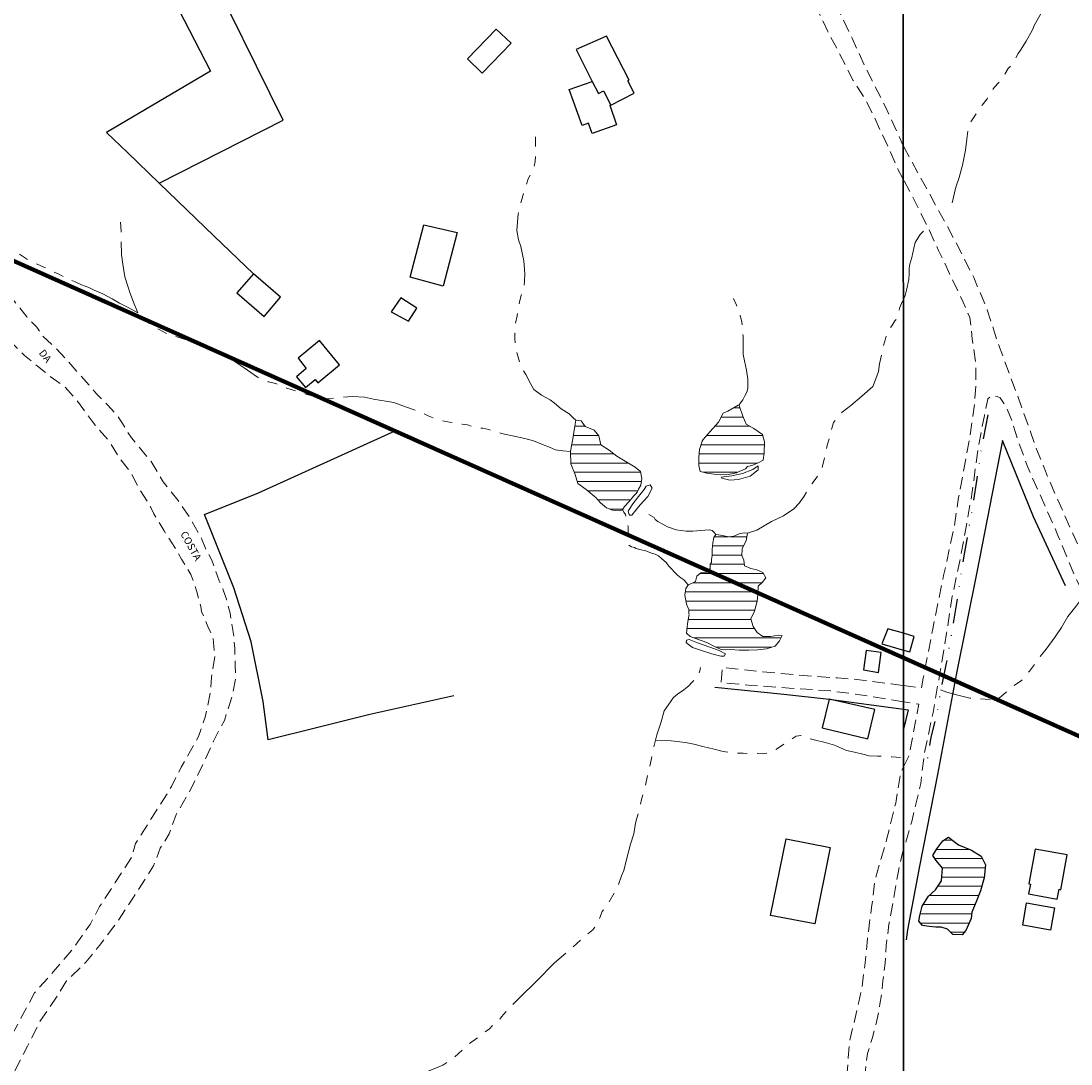
# Model space of a CAD drawing. Units: millimetres. Extents: x 295184 to 297593, y 1657604 to 1660504.
# Drawn here: x 296449 to 296664, y 1659097 to 1659309 of the extents above; entities that cross this region are included whole.
import ezdxf

# ---------------------------------------------------------------- set-up
doc = ezdxf.new("R2010")
doc.units = ezdxf.units.MM
doc.header["$MEASUREMENT"] = 0
for name, pattern in [('DIVIDE', [1.25, 0.5, -0.25, 0, -0.25, 0, -0.25]), ('HIDDEN', [0.375, 0.25, -0.125]), ('Intermitente', [48, 15, -2, 2, -2, 2, -2, 2, -2, 2, -2, 15])]:
    doc.linetypes.add(name, pattern=pattern)
for name, color, linetype, lineweight in [('Barragem', 252, 'Continuous', 18), ('Lagos_Lagoas', 5, 'Continuous', 25), ('Lagos_Lagoas_Hatch', 5, 'Continuous', 9), ('LIMITES_MUNICIPAL', 6, 'Continuous', 100), ('Nao_Pavimentada_S_Mfio', 10, 'HIDDEN', 15), ('Represas', 5, 'Continuous', 18), ('Rio_Intermitente', 5, 'Intermitente', 9)]:
    doc.layers.add(name, color=color, linetype=linetype, lineweight=lineweight)
for name, color, linetype in [('Cerca', 8, 'Cerca'), ('Edificacoes', 2, 'Continuous'), ('Malha', 7, 'Continuous'), ('Topon_de_Vias', 7, 'Continuous'), ('Vala', 5, 'DIVIDE')]:
    doc.layers.add(name, color=color, linetype=linetype)
doc.styles.add('Arial', font='arial.ttf', dxfattribs={"height": 1.5})
doc.styles.get("Standard").update_dxf_attribs({"font": 'arial.ttf'})
doc.linetypes.add('Cerca', pattern='A,10,0,["X",Standard,S=1,R=0,X=0,Y=-0.5],0.1', length=10.1)

msp = doc.modelspace()

# ---------------------------------------------------------------- hatches: boundary and pattern name
at = {"layer": 'Lagos_Lagoas_Hatch'}
h = msp.add_hatch(dxfattribs=at)
h.set_pattern_fill('LINE', color=256, scale=15)
h.paths.add_polyline_path([(296634.611, 1659124.888), (296633.2, 1659125.138), (296632.46, 1659125.988), (296632.65, 1659127.159), (296633.14, 1659129.059), (296634.421, 1659131.08), (296635.891, 1659132.421), (296637.112, 1659134.201), (296637.302, 1659136.772), (296636.011, 1659138.363), (296635.341, 1659139.403), (296636.131, 1659140.754), (296637.352, 1659142.345), (296638.522, 1659143.145), (296640.543, 1659141.554), (296643.234, 1659140.454), (296645.195, 1659139.283), (296646.055, 1659137.513), (296645.815, 1659134.812), (296645.075, 1659132.181), (296644.164, 1659129.92), (296643.304, 1659127.839), (296643.124, 1659126.548), (296642.084, 1659124.097), (296641.283, 1659123.237), (296639.443, 1659123.297), (296638.342, 1659124.398), (296637.062, 1659124.768), (296635.951, 1659124.768)])
at = {"layer": 'Represas'}
h = msp.add_hatch(dxfattribs=at)
h.set_pattern_fill('LINE', color=256, scale=15)
h.paths.add_polyline_path([(296595.765, 1659231.15), (296595.845, 1659231.14), (296596.556, 1659228.939), (296597.256, 1659227.318), (296598.817, 1659226.398), (296600.597, 1659225.207), (296601.027, 1659223.737), (296600.907, 1659221.436), (296600.747, 1659219.995), (296599.707, 1659219.415), (296598.606, 1659218.985), (296597.566, 1659218.715), (296597.136, 1659218.185), (296596.676, 1659217.975), (296595.855, 1659217.694), (296595.305, 1659217.424), (296593.584, 1659217.054), (296592.024, 1659216.994), (296590.743, 1659217.114), (296589.153, 1659217.354), (296588.753, 1659217.454), (296587.892, 1659217.664), (296587.642, 1659218.865), (296587.612, 1659218.985), (296587.612, 1659220.606), (296587.742, 1659222.166), (296588.322, 1659223.817), (296588.502, 1659224.157), (296589.913, 1659225.808), (296591.654, 1659227.708), (296592.544, 1659229.579), (296593.554, 1659229.949), (296595.635, 1659231.17)])
h = msp.add_hatch(dxfattribs=at)
h.set_pattern_fill('LINE', color=256, scale=15)
h.paths.add_polyline_path([(296562.532, 1659228.129), (296563.603, 1659228.008), (296564.433, 1659226.868), (296566.244, 1659226.078), (296567.224, 1659224.947), (296567.614, 1659223.077), (296569.305, 1659222.036), (296570.926, 1659220.816), (296572.946, 1659219.585), (296574.607, 1659218.575), (296575.707, 1659217.694), (296575.978, 1659216.254), (296575.797, 1659214.903), (296575.337, 1659214.073), (296575.007, 1659213.433), (296574.757, 1659213.093), (296574.267, 1659212.602), (296573.376, 1659211.532), (296572.466, 1659210.552), (296572.026, 1659209.851), (296571.396, 1659209.661), (296569.985, 1659209.761), (296568.755, 1659210.251), (296567.534, 1659211.252), (296566.594, 1659212.332), (296566.304, 1659212.662), (296564.653, 1659213.983), (296562.972, 1659215.203), (296562.382, 1659217.044), (296561.492, 1659219.245), (296561.462, 1659221.756), (296561.462, 1659221.816), (296561.952, 1659224.357), (296562.322, 1659226.928)])
h = msp.add_hatch(dxfattribs=at)
h.set_pattern_fill('LINE', color=256, scale=15)
h.paths.add_polyline_path([(296597.546, 1659205.109), (296596.836, 1659205.149), (296595.825, 1659204.989), (296594.755, 1659204.469), (296593.715, 1659204.349), (296592.034, 1659204.679), (296591.053, 1659204.829), (296590.683, 1659204.189), (296590.443, 1659203.119), (296590.353, 1659201.748), (296590.323, 1659200.518), (296590.193, 1659199.717), (296590.193, 1659199.137), (296589.923, 1659198.747), (296589.923, 1659197.857), (296589.153, 1659197.176), (296588.022, 1659197.026), (296587.232, 1659196.296), (296586.922, 1659195.216), (296585.481, 1659194.545), (296585.441, 1659194.515), (296585.361, 1659194.455), (296584.931, 1659193.815), (296584.751, 1659192.434), (296585.121, 1659190.594), (296585.551, 1659189.523), (296585.601, 1659188.663), (296585.611, 1659188.513), (296585.361, 1659187.102), (296585.241, 1659185.972), (296585.091, 1659184.711), (296585.881, 1659184.041), (296587.142, 1659183.551), (296589.223, 1659182.821), (296590.693, 1659182.08), (296592.194, 1659181.35), (296592.994, 1659181.32), (296594.125, 1659181.35), (296595.865, 1659181.26), (296597.796, 1659181.26), (296599.607, 1659181.32), (296601.438, 1659181.51), (296603.158, 1659182.09), (296604.079, 1659183.131), (296604.629, 1659184.261), (296603.798, 1659184.291), (296602.298, 1659184.051), (296600.647, 1659184.051), (296599.477, 1659184.811), (296598.716, 1659186.072), (296598.196, 1659187.633), (296598.987, 1659189.193), (296599.477, 1659191.244), (296599.627, 1659192.504), (296599.717, 1659194.305), (296600.517, 1659195.015), (296601.247, 1659195.956), (296600.697, 1659197.066), (296599.417, 1659197.646), (296598.186, 1659197.887), (296596.906, 1659198.437), (296596.806, 1659199.567), (296596.356, 1659200.518), (296596.446, 1659201.928), (296597.236, 1659203.619)])

# ---------------------------------------------------------------- linework, layer by layer
at = {"layer": 'Barragem', "flags": 128}
for points in [[(296592.674, 1659216.604), (296594.365, 1659216.794), (296596.536, 1659217.284), (296598.616, 1659218.075), (296599.687, 1659218.815), (296599.687, 1659217.985), (296598.066, 1659216.704), (296595.705, 1659216.054), (296593.965, 1659215.874), (296592.304, 1659216.304), (296592.244, 1659216.514)], [(296573.967, 1659208.791), (296575.627, 1659210.902), (296577.218, 1659212.552), (296578.128, 1659214.273), (296577.668, 1659214.913), (296576.848, 1659214.703), (296576.448, 1659213.993), (296575.317, 1659212.552), (296574.127, 1659211.082), (296573.386, 1659209.951), (296573.176, 1659209.551), (296573.326, 1659209.031), (296573.577, 1659208.791)], [(296585.651, 1659183.441), (296587.362, 1659182.711), (296589.873, 1659181.85), (296591.744, 1659181.18), (296593.084, 1659180.5), (296592.754, 1659180.01), (296592.114, 1659180.04), (296590.273, 1659180.47), (296587.942, 1659181.24), (296586.322, 1659181.79), (296585.251, 1659182.611), (296585.001, 1659182.831), (296585.131, 1659183.261)]]:
    msp.add_lwpolyline(points, close=True, dxfattribs=at)
at = {"layer": 'Cerca', "flags": 128}
for points in [[(296477.589, 1659276.448), (296502.879, 1659289.253), (296486.442, 1659322.496)], [(296478.319, 1659318.134), (296488.033, 1659299.277), (296466.854, 1659286.782), (296471.096, 1659282.7), (296477.589, 1659276.448)], [(296477.589, 1659276.448), (296488.783, 1659265.663), (296496.806, 1659257.94)], [(296537.642, 1659171.916), (296520.496, 1659168.115), (296509.671, 1659165.424), (296499.797, 1659162.963), (296498.807, 1659170.796), (296496.356, 1659182.921), (296492.805, 1659193.945), (296486.792, 1659208.891), (296497.817, 1659213.303), (296525.858, 1659226.048)], [(296662.392, 1659194.365), (296655.889, 1659208.441), (296649.517, 1659223.997), (296644.325, 1659197.116), (296640.163, 1659176.538), (296636.311, 1659155.89), (296632.59, 1659137.213), (296630.199, 1659124.227), (296629.899, 1659122.207)], [(296590.893, 1659173.697), (296604.979, 1659172.296), (296614.176, 1659171.286), (296629.348, 1659169.194)], [(296629.348, 1659169.194), (296630.279, 1659169.065), (296629.349, 1659165.164)], [(296629.349, 1659165.164), (296629.299, 1659164.954)]]:
    msp.add_lwpolyline(points, dxfattribs=at)
at = {"layer": 'Edificacoes', "flags": 128}
for points in [[(296549.337, 1659304.999), (296546.306, 1659307.84), (296540.413, 1659301.768), (296543.405, 1659298.876)], [(296562.572, 1659303.658), (296565.894, 1659297.186), (296567.164, 1659294.715), (296568.164, 1659295.235), (296569.665, 1659292.314), (296574.417, 1659294.765), (296573.126, 1659297.276), (296573.386, 1659297.406), (296568.765, 1659306.389)], [(296561.202, 1659295.565), (296565.894, 1659297.186), (296567.164, 1659294.715), (296568.164, 1659295.235), (296569.665, 1659292.314), (296569.435, 1659292.334), (296570.845, 1659288.352), (296565.833, 1659286.572), (296565.083, 1659288.682), (296563.803, 1659288.222)], [(296531.53, 1659267.944), (296538.333, 1659266.414), (296535.451, 1659255.449), (296528.779, 1659257.28)], [(296496.806, 1659257.94), (296493.425, 1659254.089), (296498.957, 1659249.287), (296502.328, 1659253.168)], [(296526.878, 1659253.058), (296524.867, 1659250.237), (296528.419, 1659248.286), (296530.129, 1659250.978)], [(296505.88, 1659240.743), (296507.55, 1659238.633), (296505.55, 1659236.972), (296507.39, 1659234.761), (296509.351, 1659236.392), (296509.911, 1659235.732), (296514.343, 1659239.413), (296510.232, 1659244.355)], [(296624.817, 1659180.74), (296621.766, 1659181.19), (296621.185, 1659177.238), (296624.227, 1659176.718)], [(296623.516, 1659169.155), (296614.173, 1659171.256), (296612.772, 1659165.424), (296622.086, 1659163.183)], [(296605.429, 1659142.805), (296614.403, 1659140.984), (296611.261, 1659125.488), (296602.248, 1659127.149)], [(296662.712, 1659139.514), (296656.199, 1659140.694), (296654.919, 1659133.591), (296655.229, 1659133.551), (296654.869, 1659131.55), (296660.701, 1659130.49), (296661.061, 1659132.491), (296661.431, 1659132.421)], [(296660.171, 1659128.689), (296659.33, 1659124.157), (296653.698, 1659125.198), (296654.449, 1659129.74)]]:
    msp.add_lwpolyline(points, close=True, dxfattribs=at)
for points in [[(296626.147, 1659185.602), (296624.907, 1659182.561), (296629.344, 1659181.273)], [(296629.343, 1659184.677), (296626.147, 1659185.602)], [(296629.344, 1659181.273), (296630.629, 1659180.9), (296631.539, 1659184.041), (296629.343, 1659184.677)]]:
    msp.add_lwpolyline(points, dxfattribs=at)
at = {"layer": 'Lagos_Lagoas', "flags": 128}
msp.add_lwpolyline([(296634.611, 1659124.888), (296633.2, 1659125.138), (296632.46, 1659125.988), (296632.65, 1659127.159), (296633.14, 1659129.059), (296634.421, 1659131.08), (296635.891, 1659132.421), (296637.112, 1659134.201), (296637.302, 1659136.772), (296636.011, 1659138.363), (296635.341, 1659139.403), (296636.131, 1659140.754), (296637.352, 1659142.345), (296638.522, 1659143.145), (296640.543, 1659141.554), (296643.234, 1659140.454), (296645.195, 1659139.283), (296646.055, 1659137.513), (296645.815, 1659134.812), (296645.075, 1659132.181), (296644.164, 1659129.92), (296643.304, 1659127.839), (296643.124, 1659126.548), (296642.084, 1659124.097), (296641.283, 1659123.237), (296639.443, 1659123.297), (296638.342, 1659124.398), (296637.062, 1659124.768), (296635.951, 1659124.768)], close=True, dxfattribs=at)
at = {"layer": 'LIMITES_MUNICIPAL'}
msp.add_lwpolyline([(295964.812, 1659476.105), (297592.483, 1658750.235)], dxfattribs=at)
at = {"layer": 'Malha', "flags": 128}
for points in [[(296147.747, 1659394.639), (296629.278, 1659394.797), (296629.449, 1658840.522), (296147.941, 1658840.363), (296147.747, 1659394.639)], [(296629.278, 1659394.797), (297110.81, 1659394.935), (297110.956, 1658840.659), (296629.449, 1658840.522), (296629.278, 1659394.797)]]:
    msp.add_lwpolyline(points, close=True, dxfattribs=at)
at = {"layer": 'Nao_Pavimentada_S_Mfio', "ltscale": 10, "flags": 128}
for points in [[(296391.621, 1658840.444), (296391.157, 1658841.39), (296381.7, 1658861.314), (296375.73, 1658874.329), (296369.951, 1658887.39), (296365.366, 1658897.067), (296359.183, 1658912.401), (296358.028, 1658917.021), (296357.885, 1658920.673), (296358.444, 1658924.607), (296359.706, 1658928.26), (296361.669, 1658932.617), (296364.756, 1658937.254), (296369.95, 1658942.034), (296403.878, 1658958.82), (296407.264, 1658960.987), (296409.52, 1658962.587), (296411.212, 1658964.564), (296412.529, 1658966.259), (296414.971, 1658971.059), (296416.191, 1658975.105), (296423.694, 1659005.876), (296425.944, 1659017.261), (296428.45, 1659030.498), (296436.117, 1659074.203), (296437.442, 1659080.176), (296439.872, 1659087.476), (296441.081, 1659090.427), (296443.035, 1659093.575), (296445.396, 1659098.827), (296447.597, 1659102.869), (296449.448, 1659106.36), (296452.139, 1659111.382), (296456.44, 1659116.184), (296459.872, 1659120.226), (296463.463, 1659125.308), (296465.414, 1659128.979), (296468.595, 1659133.881), (296472.026, 1659139.173), (296472.767, 1659141.864), (296475.948, 1659146.886), (296477.519, 1659149.397), (296480.09, 1659153.439), (296482.05, 1659157.361), (296485.592, 1659163.633), (296486.942, 1659167.555), (296488.093, 1659172.947), (296488.213, 1659175.758), (296488.913, 1659180.09), (296488.543, 1659183.761), (296487.493, 1659186.092), (296486.202, 1659189.153), (296486.072, 1659190.174), (296485.272, 1659193.115), (296484.051, 1659196.666), (296482.12, 1659199.787), (296480.78, 1659202.178), (296478.559, 1659205.56), (296476.468, 1659209.051), (296475.868, 1659210.351), (296473.537, 1659214.083), (296471.696, 1659217.574), (296469.255, 1659220.716), (296467.295, 1659223.957), (296464.093, 1659227.658), (296461.092, 1659231.76), (296458.271, 1659235.011), (296455.35, 1659237.012), (296452.779, 1659239.153), (296450.078, 1659241.294), (296446.756, 1659244.665), (296443.755, 1659248.146), (296442.235, 1659250.717), (296439.294, 1659255.129), (296435.492, 1659259.841), (296430.04, 1659266.334), (296424.648, 1659272.516), (296421.426, 1659276.808), (296417.935, 1659281.65), (296412.233, 1659290.033), (296408.001, 1659297.196), (296405.8, 1659301.608), (296403.159, 1659306.93), (296401.809, 1659310.671), (296400.498, 1659312.782), (296398.477, 1659317.614), (296396.887, 1659323.066), (296395.396, 1659325.747), (296393.675, 1659329.669), (296392.535, 1659332.19), (296390.754, 1659336.171), (296389.844, 1659338.632), (296388.744, 1659341.513), (296387.543, 1659344.244), (296385.942, 1659347.856), (296383.862, 1659351.917), (296382.141, 1659355.529), (296380.06, 1659359.811), (296377.609, 1659364.652), (296375.828, 1659368.504), (296373.748, 1659372.976), (296371.927, 1659376.577), (296369.536, 1659382.58), (296367.875, 1659387.602), (296366.895, 1659392.744), (296366.783, 1659394.711)], [(296578.231, 1659394.78), (296578.579, 1659393.934), (296580.669, 1659389.522), (296582.87, 1659382.109), (296585.751, 1659374.947), (296587.802, 1659369.714), (296588.633, 1659367.604), (296593.845, 1659357.68), (296597.896, 1659349.596), (296601.758, 1659340.723), (296604.879, 1659333.74), (296608.43, 1659326.697), (296612.172, 1659319.785), (296615.113, 1659313.902), (296618.854, 1659306.009), (296621.485, 1659300.247), (296625.597, 1659292.164), (296629.312, 1659284.04)], [(296629.314, 1659277.224), (296628.038, 1659279.639), (296625.637, 1659285.161), (296623.056, 1659290.543), (296621.666, 1659293.354), (296619.085, 1659297.396), (296616.333, 1659302.788), (296613.912, 1659307.37), (296611.742, 1659311.922), (296609.501, 1659317.024), (296606.86, 1659321.665), (296604.949, 1659325.137), (296604.169, 1659326.547), (296601.257, 1659332.5), (296599.287, 1659337.012), (296597.516, 1659341.573), (296596.946, 1659343.294), (296594.615, 1659347.336), (296593.574, 1659350.017), (296591.974, 1659353.568), (296588.743, 1659360.051), (296585.851, 1659366.013), (296582.78, 1659371.685), (296580.859, 1659375.547), (296577.798, 1659379.098), (296576.698, 1659380.209), (296575.477, 1659380.209), (296570.575, 1659378.498), (296559.311, 1659374.306), (296550.367, 1659370.875), (296541.434, 1659367.323), (296532.58, 1659363.422), (296517.184, 1659356.589), (296511.802, 1659353.868), (296503.599, 1659349.947), (296494.435, 1659344.675), (296490.594, 1659342.924), (296482.881, 1659339.252), (296466.264, 1659331.309), (296456.96, 1659327.998), (296449.117, 1659326.037), (296442.715, 1659323.446), (296436.222, 1659321.125), (296431.15, 1659318.724), (296420.866, 1659313.942), (296411.923, 1659309.651), (296408.131, 1659307.94), (296407.401, 1659307.08), (296407.521, 1659305.849), (296409.362, 1659302.178), (296412.543, 1659297.036), (296417.135, 1659290.133), (296417.645, 1659289.383), (296423.747, 1659280.459), (296429.63, 1659273.606), (296436.402, 1659266.834), (296440.204, 1659262.552), (296443.515, 1659258.39), (296446.526, 1659254.329), (296450.568, 1659249.187), (296452.599, 1659247.066), (296453.829, 1659245.235), (296456.13, 1659243.174), (296458.331, 1659240.844), (296460.392, 1659238.533), (296464.804, 1659233.511), (296467.024, 1659231.23), (296469.235, 1659228.789), (296471.926, 1659224.497), (296475.918, 1659219.735), (296478.379, 1659215.574), (296481.44, 1659211.742), (296483.761, 1659208.321), (296486.212, 1659204.029), (296487.102, 1659201.768), (296488.323, 1659199.557), (296489.793, 1659195.396), (296490.634, 1659193.565), (296491.374, 1659191.364), (296492.054, 1659188.753), (296492.304, 1659186.912), (296492.795, 1659184.101), (296492.965, 1659181.59), (296493.095, 1659178.039), (296493.185, 1659175.578), (296492.455, 1659171.896), (296490.864, 1659166.874), (296489.964, 1659165.364), (296488.623, 1659162.663), (296486.662, 1659158.381), (296483.711, 1659152.279), (296481.01, 1659147.747), (296479.609, 1659143.805), (296477.779, 1659140.864), (296476.408, 1659137.263), (296472.367, 1659130.89), (296468.935, 1659125.748), (296465.434, 1659121.046), (296462.613, 1659117.615), (296458.701, 1659113.813), (296456.79, 1659110.762), (296453.359, 1659105.73), (296450.728, 1659100.528), (296447.787, 1659094.766), (296443.023, 1659088.571), (296442.218, 1659086.606), (296439.855, 1659079.508), (296438.571, 1659073.716), (296430.91, 1659030.05), (296428.399, 1659016.786), (296426.137, 1659005.337), (296418.605, 1658974.448), (296417.301, 1658970.123), (296414.65, 1658964.913), (296413.151, 1658962.983), (296411.219, 1658960.726), (296408.662, 1658958.912), (296405.111, 1658956.639), (296394.676, 1658951.477), (296371.38, 1658939.951), (296366.671, 1658935.618), (296363.865, 1658931.402), (296362.033, 1658927.336), (296360.887, 1658924.018), (296360.393, 1658920.545), (296360.517, 1658917.377), (296361.502, 1658913.336), (296367.658, 1658898.071), (296372.225, 1658888.431), (296376.274, 1658879.28), (296378.01, 1658875.356), (296383.967, 1658862.372), (296393.41, 1658842.476), (296394.405, 1658840.445)], [(296629.312, 1659284.04), (296629.459, 1659283.72), (296635.951, 1659271.896), (296638.002, 1659268.154), (296639.573, 1659265.283), (296643.674, 1659257.21), (296646.435, 1659250.597), (296648.586, 1659243.855), (296651.157, 1659237.002), (296653.608, 1659230.389), (296656.489, 1659222.186), (296658.29, 1659217.744), (296659, 1659215.994), (296662.132, 1659208.891), (296665.683, 1659201.058), (296668.504, 1659194.505), (296671.635, 1659187.773), (296674.696, 1659181.77), (296678.868, 1659172.467), (296681.619, 1659166.704), (296684.32, 1659160.642), (296687.812, 1659153.299), (296691.063, 1659145.646), (296695.045, 1659137.803), (296698.056, 1659129.239), (296701.057, 1659122.377), (296703.758, 1659115.094), (296706.509, 1659108.291), (296708.6, 1659103.889), (296710.561, 1659098.497), (296712.211, 1659094.576), (296713.742, 1659091.214), (296716.133, 1659086.433), (296717.483, 1659083.862), (296718.714, 1659080.92), (296721.775, 1659074.678), (296725.146, 1659066.785), (296727.717, 1659062.803), (296731.029, 1659058.572), (296734.77, 1659054.78), (296738.812, 1659050.678), (296741.873, 1659047.927), (296743.714, 1659045.106), (296744.814, 1659042.045), (296745.364, 1659038.434), (296745.865, 1659034.082), (296745.985, 1659031.021), (296746.295, 1659026.679), (296747.335, 1659020.737), (296748.075, 1659017.615), (296748.566, 1659014.984), (296749.486, 1659011.733), (296750.276, 1659008.852), (296751.387, 1659005.18), (296752.797, 1659001.509), (296754.448, 1658998.328), (296756.229, 1658995.016), (296758.68, 1658990.915), (296760.27, 1658988.104), (296762.421, 1658985.163), (296763.762, 1658982.712), (296765.853, 1658980.081), (296766.893, 1658977.51), (296767.933, 1658974.018), (296768.544, 1658970.647), (296769.584, 1658967.406), (296771.065, 1658964.404), (296772.465, 1658961.463), (296774.306, 1658958.652), (296776.947, 1658955.461), (296778.167, 1658953.63), (296776.457, 1658950.569), (296774.556, 1658947.198), (296772.595, 1658943.336), (296771.565, 1658940.525), (296770.945, 1658938.134), (296768.554, 1658938.114), (296768.804, 1658939.394), (296769.044, 1658940.625), (296769.534, 1658942.526), (296770.945, 1658946.317), (296772.775, 1658950.549), (296773.145, 1658952.45), (296772.835, 1658954.47), (296770.935, 1658957.592), (296769.224, 1658960.343), (296767.013, 1658964.264), (296765.242, 1658967.325), (296763.832, 1658970.997), (296762.421, 1658974.608), (296761.681, 1658977.179), (296760.76, 1658980.121), (296760.21, 1658982.451), (296758.74, 1658985.393), (296756.839, 1658988.574), (296755.188, 1658991.385), (296753.718, 1658994.026), (296751.997, 1658996.347), (296750.096, 1658999.408), (296748.386, 1659002.96), (296747.275, 1659006.761), (296746.355, 1659009.272), (296745.504, 1659012.263), (296744.884, 1659014.354), (296744.334, 1659017.415), (296743.964, 1659019.496), (296743.654, 1659023.418), (296743.294, 1659026.659), (296742.923, 1659031.501), (296742.553, 1659035.843), (296741.993, 1659039.094), (296741.203, 1659042.515), (296739.972, 1659044.846), (296737.711, 1659047.907), (296734.4, 1659051.339), (296730.599, 1659055.13), (296725.817, 1659060.152), (296723.436, 1659064.744), (296721.405, 1659068.595), (296719.014, 1659073.257), (296716.323, 1659078.089), (296713.322, 1659083.541), (296710.681, 1659088.984), (296709.46, 1659091.865), (296707.68, 1659095.786), (296706.329, 1659098.787), (296704.618, 1659102.829), (296703.208, 1659106.32), (296701.917, 1659109.502), (296700.817, 1659112.743), (296699.706, 1659116.174), (296698.356, 1659120.096), (296697.075, 1659123.527), (296695.355, 1659127.319), (296693.704, 1659131.24), (296692.353, 1659134.051), (296690.883, 1659137.603), (296689.162, 1659141.764), (296687.692, 1659145.446), (296685.911, 1659148.997), (296683.83, 1659154.629), (296681.319, 1659160.502), (296678.868, 1659165.344), (296676.907, 1659170.426), (296673.966, 1659176.368), (296671.025, 1659182.551), (296667.954, 1659188.793), (296664.402, 1659196.076), (296660.831, 1659204.639), (296660.111, 1659206.37), (296658.64, 1659209.671), (296656.739, 1659213.893), (296654.649, 1659218.675), (296652.938, 1659223.327), (296651.467, 1659227.918), (296650.237, 1659230.98), (296649.076, 1659232.69), (296648.466, 1659232.94), (296647.786, 1659233.06), (296647.236, 1659233.06), (296646.565, 1659232.51), (296645.835, 1659229.079), (296644.425, 1659221.486), (296643.384, 1659213.523), (296642.474, 1659208.321), (296641.063, 1659200.538), (296639.293, 1659192.274), (296638.132, 1659184.741), (296636.912, 1659177.328), (296635.381, 1659168.505), (296633.61, 1659160.242), (296632.88, 1659154.059), (296631.049, 1659146.336), (296629.356, 1659140.607)], [(296629.346, 1659174.019), (296630.809, 1659173.817), (296633.04, 1659173.567), (296633.38, 1659175.538), (296635.331, 1659185.592), (296637.122, 1659194.455), (296637.532, 1659196.486), (296639.733, 1659206.53), (296640.593, 1659212.412), (296641.413, 1659216.814), (296642.884, 1659224.777), (296643.864, 1659231.39), (296644.104, 1659235.671), (296644.104, 1659239.353), (296643.364, 1659244.735), (296642.874, 1659249.027), (296641.523, 1659252.208), (296639.072, 1659257.35), (296636.501, 1659262.742), (296634.05, 1659268.004), (296631.469, 1659273.146), (296629.314, 1659277.224)], [(296629.347, 1659170.723), (296622.176, 1659171.916), (296614.463, 1659172.957), (296606.069, 1659173.507), (296598.346, 1659174.047), (296592.164, 1659174.657), (296592.414, 1659177.719), (296600.677, 1659176.808), (296607.48, 1659176.198), (296615.923, 1659175.588), (296620.945, 1659175.158), (296626.828, 1659174.367), (296629.346, 1659174.019)], [(296629.351, 1659157.432), (296630.449, 1659159.621), (296632.16, 1659168.435), (296632.46, 1659170.206), (296629.347, 1659170.723)], [(296615.461, 1658840.517), (296615.334, 1658840.755), (296614.342, 1658843.559), (296613.739, 1658847.136), (296611.38, 1658864.492), (296608.207, 1658896.724), (296607.802, 1658900.209), (296607.465, 1658903.291), (296607.529, 1658906.977), (296607.794, 1658912.138), (296608.524, 1658920.516), (296609.784, 1658937.673), (296609.928, 1658948.932), (296609.761, 1658954.4), (296609.881, 1658959.172), (296609.691, 1658965.605), (296609.691, 1658972.337), (296609.621, 1658980.611), (296609.681, 1658986.853), (296609.621, 1658993.776), (296609.801, 1659000.269), (296609.981, 1659005.04), (296610.041, 1659010.673), (296610.161, 1659016.185), (296610.771, 1659022.857), (296610.771, 1659025.428), (296611.011, 1659029.72), (296611.071, 1659035.292), (296611.251, 1659042.765), (296611.311, 1659049.128), (296611.552, 1659053.239), (296612.532, 1659060.152), (296614.003, 1659067.135), (296614.323, 1659068.535), (296615.463, 1659073.447), (296616.073, 1659079.45), (296616.624, 1659084.042), (296617.174, 1659087.843), (296617.784, 1659094.456), (296618.084, 1659098.127), (296618.394, 1659101.559), (296619.245, 1659105.29), (296620.225, 1659109.582), (296620.915, 1659112.453), (296621.275, 1659115.584), (296621.525, 1659117.475), (296621.696, 1659119.286), (296621.996, 1659122.467), (296622.846, 1659128.819), (296623.586, 1659134.692), (296625.917, 1659142.595), (296627.758, 1659150.068), (296628.728, 1659156.19), (296629.351, 1659157.432)], [(296629.356, 1659140.607), (296629.149, 1659139.904), (296628.168, 1659135.492), (296627.788, 1659133.441), (296627.238, 1659129.76), (296626.387, 1659125.358), (296625.837, 1659121.066), (296625.587, 1659117.455), (296625.167, 1659113.843), (296624.857, 1659110.962), (296624.557, 1659109.061), (296623.936, 1659105.76), (296623.266, 1659103.179), (296623.066, 1659102.509), (296622.536, 1659100.668), (296621.986, 1659099.018), (296621.736, 1659097.347), (296621.375, 1659093.675), (296620.635, 1659089.454), (296620.025, 1659084.732), (296619.415, 1659080.08), (296618.744, 1659075.238), (296618.324, 1659070.096), (296617.154, 1659066.295), (296616.243, 1659062.323), (296615.693, 1659058.522), (296615.363, 1659055.26), (296615.243, 1659052.989), (296615.003, 1659049.438), (296614.873, 1659046.257), (296614.813, 1659043.376), (296614.753, 1659040.134), (296614.693, 1659036.523), (296614.643, 1659032.111), (296614.643, 1659029.48), (296614.643, 1659027.029), (296614.523, 1659024.398), (296614.403, 1659020.286), (296614.213, 1659017.225), (296614.083, 1659014.234), (296613.832, 1659008.172), (296613.842, 1659004.8), (296616.223, 1659001.919), (296618.984, 1658999.228), (296621.315, 1658996.537), (296623.706, 1658993.776), (296625.907, 1658991.205), (296628.358, 1658988.084), (296628.838, 1658987.503), (296629.404, 1658986.83)]]:
    msp.add_lwpolyline(points, dxfattribs=at)
at = {"layer": 'Represas', "flags": 128}
for points in [[(296595.765, 1659231.15), (296595.845, 1659231.14), (296596.556, 1659228.939), (296597.256, 1659227.318), (296598.817, 1659226.398), (296600.597, 1659225.207), (296601.027, 1659223.737), (296600.907, 1659221.436), (296600.747, 1659219.995), (296599.707, 1659219.415), (296598.606, 1659218.985), (296597.566, 1659218.715), (296597.136, 1659218.185), (296596.676, 1659217.975), (296595.855, 1659217.694), (296595.305, 1659217.424), (296593.584, 1659217.054), (296592.024, 1659216.994), (296590.743, 1659217.114), (296589.153, 1659217.354), (296588.753, 1659217.454), (296587.892, 1659217.664), (296587.642, 1659218.865), (296587.612, 1659218.985), (296587.612, 1659220.606), (296587.742, 1659222.166), (296588.322, 1659223.817), (296588.502, 1659224.157), (296589.913, 1659225.808), (296591.654, 1659227.708), (296592.544, 1659229.579), (296593.554, 1659229.949), (296595.635, 1659231.17)], [(296562.532, 1659228.129), (296563.603, 1659228.008), (296564.433, 1659226.868), (296566.244, 1659226.078), (296567.224, 1659224.947), (296567.614, 1659223.077), (296569.305, 1659222.036), (296570.926, 1659220.816), (296572.946, 1659219.585), (296574.607, 1659218.575), (296575.707, 1659217.694), (296575.978, 1659216.254), (296575.797, 1659214.903), (296575.337, 1659214.073), (296575.007, 1659213.433), (296574.757, 1659213.093), (296574.267, 1659212.602), (296573.376, 1659211.532), (296572.466, 1659210.552), (296572.026, 1659209.851), (296571.396, 1659209.661), (296569.985, 1659209.761), (296568.755, 1659210.251), (296567.534, 1659211.252), (296566.594, 1659212.332), (296566.304, 1659212.662), (296564.653, 1659213.983), (296562.972, 1659215.203), (296562.382, 1659217.044), (296561.492, 1659219.245), (296561.462, 1659221.756), (296561.462, 1659221.816), (296561.952, 1659224.357), (296562.322, 1659226.928)], [(296597.546, 1659205.109), (296596.836, 1659205.149), (296595.825, 1659204.989), (296594.755, 1659204.469), (296593.715, 1659204.349), (296592.034, 1659204.679), (296591.053, 1659204.829), (296590.683, 1659204.189), (296590.443, 1659203.119), (296590.353, 1659201.748), (296590.323, 1659200.518), (296590.193, 1659199.717), (296590.193, 1659199.137), (296589.923, 1659198.747), (296589.923, 1659197.857), (296589.153, 1659197.176), (296588.022, 1659197.026), (296587.232, 1659196.296), (296586.922, 1659195.216), (296585.481, 1659194.545), (296585.441, 1659194.515), (296585.361, 1659194.455), (296584.931, 1659193.815), (296584.751, 1659192.434), (296585.121, 1659190.594), (296585.551, 1659189.523), (296585.601, 1659188.663), (296585.611, 1659188.513), (296585.361, 1659187.102), (296585.241, 1659185.972), (296585.091, 1659184.711), (296585.881, 1659184.041), (296587.142, 1659183.551), (296589.223, 1659182.821), (296590.693, 1659182.08), (296592.194, 1659181.35), (296592.994, 1659181.32), (296594.125, 1659181.35), (296595.865, 1659181.26), (296597.796, 1659181.26), (296599.607, 1659181.32), (296601.438, 1659181.51), (296603.158, 1659182.09), (296604.079, 1659183.131), (296604.629, 1659184.261), (296603.798, 1659184.291), (296602.298, 1659184.051), (296600.647, 1659184.051), (296599.477, 1659184.811), (296598.716, 1659186.072), (296598.196, 1659187.633), (296598.987, 1659189.193), (296599.477, 1659191.244), (296599.627, 1659192.504), (296599.717, 1659194.305), (296600.517, 1659195.015), (296601.247, 1659195.956), (296600.697, 1659197.066), (296599.417, 1659197.646), (296598.186, 1659197.887), (296596.906, 1659198.437), (296596.806, 1659199.567), (296596.356, 1659200.518), (296596.446, 1659201.928), (296597.236, 1659203.619)]]:
    msp.add_lwpolyline(points, close=True, dxfattribs=at)
at = {"layer": 'Rio_Intermitente', "flags": 128}
for points in [[(296639.265, 1659272.414), (296640.023, 1659275.607), (296640.703, 1659277.568), (296641.373, 1659280.139), (296641.984, 1659283.2), (296642.284, 1659285.411), (296642.534, 1659287.672), (296643.074, 1659288.883), (296644.545, 1659291.153), (296645.095, 1659291.884), (296645.405, 1659292.374), (296646.385, 1659293.654), (296647.856, 1659295.925), (296648.776, 1659296.966), (296649.387, 1659297.636), (296650.727, 1659299.787), (296651.897, 1659301.257), (296652.748, 1659302.848), (296653.178, 1659303.578), (296654.338, 1659305.359), (296655.689, 1659307.69), (296655.999, 1659308.61), (296657.4, 1659311.121), (296658.5, 1659313.322), (296659.05, 1659314.613), (296660.341, 1659316.573), (296661.931, 1659319.014)], [(296562.532, 1659228.129), (296561.982, 1659228.619), (296561.202, 1659229.409), (296559.541, 1659230.449), (296558.2, 1659231.56), (296557.3, 1659232.27), (296555.529, 1659233.191), (296553.989, 1659234.411), (296553.319, 1659235.571), (296552.338, 1659237.412), (296551.298, 1659239.123), (296550.748, 1659240.964), (296550.257, 1659242.794), (296550.127, 1659244.695), (296550.127, 1659245.795), (296550.187, 1659247.636), (296550.557, 1659249.417), (296550.738, 1659250.817), (296551.108, 1659252.538), (296551.418, 1659253.519), (296551.898, 1659255.169), (296552.088, 1659256.46), (296552.148, 1659257.99), (296551.898, 1659260.621), (296551.288, 1659263.563), (296550.858, 1659264.903), (296550.487, 1659266.804), (296550.798, 1659270.175), (296551.288, 1659272.196), (296551.588, 1659273.416), (296552.138, 1659275.197), (296552.808, 1659277.338), (296553.609, 1659278.869), (296553.909, 1659279.419), (296554.219, 1659280.889), (296554.339, 1659282.42), (296554.339, 1659283.4), (296554.339, 1659284.931), (296554.279, 1659286.462)], [(296473.237, 1659250.007), (296471.216, 1659251.118), (296469.495, 1659251.968), (296467.965, 1659252.828), (296466.064, 1659253.869), (296464.293, 1659254.659), (296463.193, 1659255.149), (296461.722, 1659255.699), (296460.432, 1659256.31), (296458.721, 1659256.99), (296456.94, 1659257.97), (296454.189, 1659259.251), (296452.229, 1659260.171), (296450.698, 1659260.901), (296448.247, 1659262.492), (296444.696, 1659264.333), (296441.444, 1659265.493), (296438.503, 1659267.024), (296434.642, 1659268.554), (296431.951, 1659269.955), (296429.81, 1659271.186), (296425.698, 1659273.697)], [(296473.237, 1659250.007), (296472.367, 1659252.158), (296471.566, 1659254.119), (296471.266, 1659255.219), (296470.586, 1659257.37), (296470.156, 1659259.941), (296469.916, 1659261.902), (296469.856, 1659262.572), (296469.846, 1659263.863), (296469.786, 1659265.883), (296469.786, 1659266.674), (296469.605, 1659270.415)], [(296629.322, 1659252.691), (296629.439, 1659252.938), (296629.689, 1659253.559), (296629.929, 1659254.659), (296630.419, 1659256.8), (296630.479, 1659258.03), (296630.479, 1659259.131), (296630.659, 1659259.921), (296631.029, 1659261.272), (296631.459, 1659263.172), (296631.7, 1659264.333), (296632.25, 1659265.253), (296632.74, 1659265.993), (296633.412, 1659266.665)], [(296595.765, 1659231.15), (296596.135, 1659231.64), (296596.596, 1659232.28), (296596.996, 1659233.08), (296597.396, 1659233.851), (296597.606, 1659234.551), (296597.606, 1659235.411), (296597.576, 1659236.482), (296597.326, 1659238.313), (296596.896, 1659240.213), (296596.686, 1659241.504), (296596.656, 1659243.004), (296596.626, 1659245.235), (296596.526, 1659246.396), (296596.406, 1659248.176), (296596.035, 1659249.457), (296595.605, 1659250.627), (296595.275, 1659251.578), (296594.655, 1659252.948)], [(296597.546, 1659205.109), (296599.447, 1659205.72), (296602.448, 1659207.44), (296604.889, 1659208.601), (296606.98, 1659210.071), (296608.08, 1659211.242), (296609.121, 1659212.642), (296609.881, 1659214.163), (296611.351, 1659216.004), (296612.572, 1659217.834), (296613.372, 1659221.026), (296613.862, 1659223.227), (296614.473, 1659225.437), (296615.083, 1659227.638), (296615.813, 1659228.559), (296616.814, 1659229.739), (296618.584, 1659231.15), (296620.855, 1659232.99), (296623.116, 1659235.011), (296623.726, 1659236.542), (296624.277, 1659238.072), (296624.487, 1659239.593), (296624.907, 1659241.674), (296625.217, 1659243.144), (296625.647, 1659244.735), (296626.077, 1659245.896), (296626.567, 1659246.816), (296626.998, 1659247.366), (296627.608, 1659248.346), (296628.098, 1659249.027), (296628.398, 1659250.067), (296628.518, 1659250.988), (296628.948, 1659251.898), (296629.322, 1659252.691)], [(296561.462, 1659221.756), (296559.871, 1659221.886), (296558.371, 1659222.076), (296557.15, 1659222.626), (296555.76, 1659223.157), (296553.919, 1659223.947), (296552.118, 1659224.397), (296549.967, 1659224.877), (296548.006, 1659225.307), (296547.156, 1659225.497), (296545.565, 1659225.918), (296544.825, 1659226.228), (296543.535, 1659226.468), (296542.374, 1659226.658), (296541.274, 1659226.898), (296540.413, 1659227.148), (296539.373, 1659227.328), (296538.333, 1659227.508), (296536.742, 1659227.688), (296534.231, 1659228.239), (296532.39, 1659229.039), (296529.879, 1659230.139), (296527.979, 1659230.75), (296525.408, 1659231.73), (296521.306, 1659232.4), (296519.465, 1659232.83), (296516.954, 1659232.95), (296514.263, 1659232.77), (296512.122, 1659232.46), (296511.082, 1659232.46), (296509.671, 1659232.83), (296506.85, 1659233.621), (296503.609, 1659234.661), (296501.338, 1659235.581), (296499.807, 1659235.942), (296497.607, 1659236.862), (296494.905, 1659238.823), (296492.455, 1659240.413), (296490.924, 1659241.274), (296488.783, 1659242.184), (296486.512, 1659243.044), (296484.862, 1659243.775), (296482.961, 1659244.575), (296480.76, 1659245.245), (296479.229, 1659245.675), (296477.579, 1659246.596), (296475.918, 1659247.636), (296474.697, 1659248.367), (296474.017, 1659248.677), (296473.407, 1659249.587), (296473.237, 1659250.007)], [(296585.441, 1659194.515), (296585.101, 1659194.945), (296584.561, 1659195.556), (296583.951, 1659195.986), (296583.28, 1659196.536), (296582.57, 1659197.236), (296582.14, 1659197.757), (296581.41, 1659198.427), (296581.04, 1659199.077), (296580.019, 1659199.937), (296579.409, 1659200.458), (296578.709, 1659200.798), (296577.968, 1659201.038), (296576.778, 1659201.468), (296575.517, 1659201.748), (296574.847, 1659201.958), (296574.507, 1659202.148), (296573.897, 1659202.328), (296573.346, 1659202.668), (296573.196, 1659204.259), (296573.196, 1659206.4), (296572.976, 1659207.44), (296572.636, 1659208.881), (296572.336, 1659209.341), (296572.026, 1659209.851)], [(296591.053, 1659204.829), (296590.773, 1659205.199), (296590.343, 1659205.67), (296589.793, 1659205.79), (296588.843, 1659205.7), (296586.362, 1659205.48), (296585.021, 1659205.48), (296582.97, 1659205.79), (296581.25, 1659206.37), (296580.269, 1659206.92), (296579.259, 1659207.47), (296578.739, 1659207.901), (296578.499, 1659208.291), (296577.418, 1659208.881), (296576.538, 1659208.661), (296576.048, 1659208.691), (296575.437, 1659208.751)], [(296665.968, 1659192.114), (296665.503, 1659191.494), (296664.462, 1659190.154), (296662.872, 1659188.073), (296661.591, 1659185.862), (296660.301, 1659183.961), (296658.42, 1659181.44), (296656.829, 1659179.409), (296655.059, 1659176.958), (296653.408, 1659175.068), (296651.507, 1659173.757), (296648.326, 1659171.006), (296645.995, 1659171.246), (296642.864, 1659171.486), (296640.413, 1659172.096), (296638.212, 1659172.707), (296636.922, 1659173.137)], [(296578.759, 1659162.873), (296579.019, 1659164.013), (296579.939, 1659166.644), (296580.549, 1659168.845), (296582.44, 1659171.606), (296583.28, 1659172.256), (296584.571, 1659173.177), (296585.551, 1659173.977), (296586.102, 1659174.587), (296587.552, 1659176.018), (296587.792, 1659177.058), (296587.942, 1659177.739)], [(296578.759, 1659162.873), (296581.94, 1659162.753), (296584.881, 1659162.443), (296586.602, 1659162.072), (296588.432, 1659161.592), (296590.763, 1659161.042), (296592.544, 1659160.612), (296594.745, 1659160.302), (296596.646, 1659160.242), (296598.296, 1659160.182), (296600.497, 1659160.122), (296602.338, 1659160.372), (296603.869, 1659161.352), (296607.48, 1659163.743), (296608.4, 1659163.863), (296609.381, 1659163.493), (296610.301, 1659163.193), (296611.161, 1659162.943), (296613.362, 1659162.453), (296615.263, 1659161.902), (296617.714, 1659160.802), (296619.365, 1659160.442), (296621.075, 1659160.012), (296622.366, 1659159.701), (296624.026, 1659159.641), (296626.227, 1659159.581), (296626.968, 1659159.521), (296628.738, 1659159.376)], [(296524.767, 1659089.244), (296525.057, 1659090.304), (296525.608, 1659092.145), (296525.908, 1659092.755), (296526.948, 1659093.245), (296528.909, 1659093.735), (296530.139, 1659094.346), (296532.28, 1659095.326), (296535.401, 1659096.617), (296537.852, 1659098.327), (296540.173, 1659100.538), (296542.744, 1659102.439), (296544.895, 1659104.029), (296545.626, 1659104.83), (296546.666, 1659105.62), (296547.396, 1659106.48), (296548.987, 1659108.321), (296551.198, 1659110.522), (296554.439, 1659113.713), (296558.17, 1659117.505), (296561.172, 1659120.076), (296563.863, 1659122.467), (296566.014, 1659124.247), (296567.004, 1659125.588), (296567.924, 1659127.979), (296569.325, 1659129.94), (296570.916, 1659132.691), (296571.836, 1659135.262), (296572.336, 1659136.342), (296572.886, 1659138.603), (296573.687, 1659141.674), (296574.357, 1659143.815), (296574.727, 1659145.956), (296574.977, 1659146.986), (296575.957, 1659150.778), (296576.698, 1659153.659), (296577.248, 1659156.11), (296577.978, 1659159.171), (296578.589, 1659162.112), (296578.759, 1659162.873)]]:
    msp.add_lwpolyline(points, dxfattribs=at)
at = {"layer": 'Vala', "ltscale": 10, "flags": 128}
msp.add_lwpolyline([(296646.575, 1659229.239), (296645.295, 1659222.746), (296644.234, 1659215.734), (296643.014, 1659208.141), (296641.783, 1659201.228), (296640.503, 1659193.075), (296639.403, 1659186.222), (296638.062, 1659178.619), (296636.922, 1659173.137), (296636.001, 1659167.505), (296634.901, 1659163.523), (296634.221, 1659159.112)], dxfattribs=at)

# ---------------------------------------------------------------- texts
at = {"layer": 'Topon_de_Vias', "style": 'Arial'}
for s, rotation, p in [('DA', 308.08662, (296452.941, 1659241.795)), ('COSTA', 298.82728, (296481.827, 1659204.992))]:
    msp.add_text(s, height=1.5, rotation=rotation, dxfattribs=at).set_placement(p)

doc.saveas('drawing.dxf')
